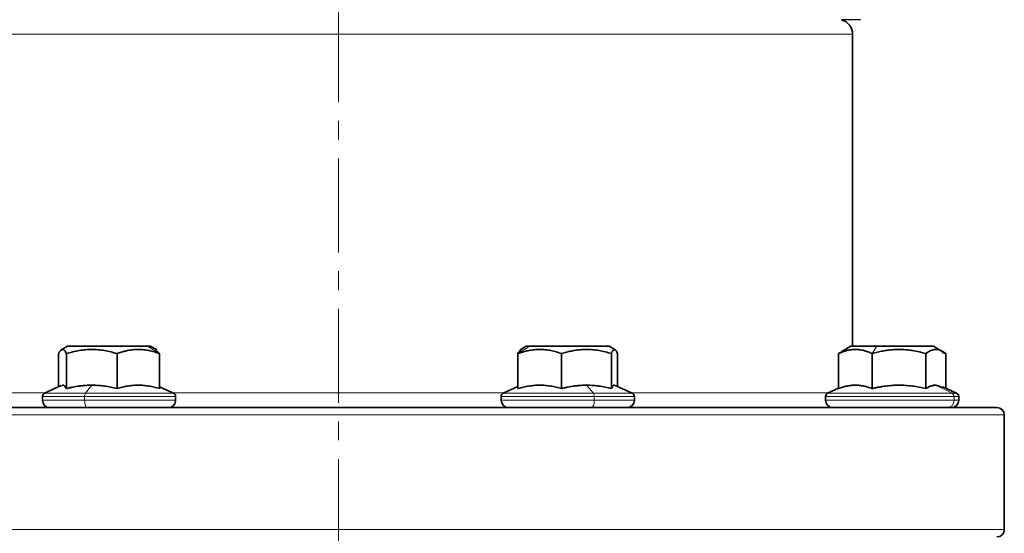
# Model space of a CAD drawing. Units: millimetres. Extents: x 205 to 1375, y 376 to 1210.
# Drawn here: x 1067 to 1200, y 950 to 1019 of the extents above; entities that cross this region are included whole.
import ezdxf

# ---------------------------------------------------------------- set-up
doc = ezdxf.new("R2010")
doc.units = ezdxf.units.MM
doc.linetypes.add('CENTERX2', pattern=[20.32, 12.7, -2.54, 2.54, -2.54])
doc.layers.get('0').update_dxf_attribs({"linetype": 'CONTINUOUS'})
doc.layers.get('DEFPOINTS').update_dxf_attribs({"linetype": 'CONTINUOUS'})
doc.layers.add('Dim', color=7, linetype='CONTINUOUS')
doc.layers.add('FORMAT', color=7, linetype='CONTINUOUS', lineweight=35)
doc.styles.get("Standard").update_dxf_attribs({"font": 'ISOCP.SHX', "width": 1.2})
doc.dimstyles.new('1$0', dxfattribs={"dimtxt": 2.8, "dimasz": 2.8, "dimexe": 1.25, "dimexo": 0, "dimgap": 1, "dimtad": 1, "dimrnd": 0.01, "dimdsep": 46, "dimtxsty": 'Standard', "dimcen": 0, "dimclrd": 256, "dimclre": 6, "dimclrt": 256, "dimazin": 2, "dimtfac": 0.8, "dimtmove": 0, "dimatfit": 3, "dimfxl": 1, "dimtolj": 1, "dimarcsym": 0})

# ---------------------------------------------------------------- blocks, each defined once
blk = doc.blocks.new('*D9')
at = {"layer": 'DEFPOINTS', "color": 0}
for p in [(961.66, 1174.94), (1096.56, 1174.94), (1062.44, 740.69)]:
    blk.add_point(p, dxfattribs=at)
at = {"layer": 'Dim', "color": 6, "lineweight": -2}
for p, q in [((1096.56, 1174.94), (958.66, 1174.94)), ((1062.44, 740.69), (958.66, 740.69))]:
    blk.add_line(p, q, dxfattribs=at)
at = {"layer": 'Dim', "lineweight": -2}
blk.add_line((961.66, 745.69), (961.66, 1169.94), dxfattribs=at)
at = {"layer": 'Dim'}
for points in [[(960.83, 1169.94), (962.5, 1169.94), (961.66, 1174.94)], [(960.83, 745.69), (962.5, 745.69), (961.66, 740.69)]]:
    blk.add_solid(points, dxfattribs=at)
at = {"layer": 'Dim', "insert": (956.66, 957.81), "char_height": 8, "attachment_point": 5, "rotation": 90}
blk.add_mtext('\\A1;434', dxfattribs=at)

msp = doc.modelspace()

# ---------------------------------------------------------------- linework, layer by layer
at = {"color": 7, "linetype": 'Continuous', "lineweight": 35}
for p, q in [((1177.65, 1019.12), (1180.19, 1019.19)), ((1179.14, 974.99), (1179.14, 1017.19)), ((1073.04, 974.99), (1072.18, 974.49)), ((1085.11, 974.49), (1084.24, 974.99)), ((1085.47, 973.99), (1085.06, 974.41)), ((1134.25, 974.44), (1133.91, 973.99)), ((1135.04, 974.99), (1134.21, 974.51)), ((1147.07, 974.51), (1146.24, 974.99)), ((1177.65, 974.16), (1177.22, 973.99)), ((1178.88, 974.99), (1177.6, 974.25)), ((1191.35, 974.25), (1190.08, 974.99)), ((1191.25, 974.12), (1191.76, 973.99)), ((1191.76, 973.99), (1191.4, 974.13)), ((1071.82, 969.5), (1071.82, 973.99)), ((1072.9, 969.26), (1072.9, 973.99)), ((1079.73, 969.26), (1079.73, 973.99)), ((1085.47, 969.26), (1085.47, 973.99)), ((1133.91, 969.26), (1133.91, 973.99)), ((1139.81, 969.26), (1139.81, 973.99)), ((1146.53, 969.26), (1146.53, 973.99)), ((1147.36, 969.55), (1147.36, 973.99)), ((1177.22, 969.26), (1177.22, 973.99)), ((1181.79, 969.26), (1181.79, 973.99)), ((1189.04, 969.26), (1189.04, 973.99)), ((1191.73, 969.3), (1191.73, 973.99)), ((1191.76, 969.29), (1191.76, 973.99)), ((1072.19, 969.67), (1069.93, 968.62)), ((1087.36, 968.62), (1085.47, 969.5)), ((1133.91, 969.55), (1131.93, 968.62)), ((1149.35, 968.62), (1147.06, 969.69)), ((1177.22, 969.3), (1175.76, 968.62)), ((1190.38, 969.72), (1191.3, 969.41)), ((1193.19, 968.62), (1191.34, 969.48)), ((1069.64, 968.17), (1069.64, 967.69)), ((1087.64, 967.69), (1087.64, 968.17)), ((1131.64, 968.17), (1131.64, 967.69)), ((1149.64, 967.69), (1149.64, 968.17)), ((1175.48, 968.17), (1175.48, 967.69)), ((1193.48, 967.69), (1193.48, 968.17)), ((1199.64, 950.19), (1199.64, 965.69))]:
    msp.add_line(p, q, dxfattribs=at)
at = {"color": 8, "linetype": 'Continuous', "lineweight": 18}
for p, q in [((1083.85, 974.99), (1085.47, 973.99)), ((1135.5, 974.99), (1133.91, 973.99)), ((1182.42, 974.99), (1181.79, 973.99)), ((1076.32, 969.72), (1075.45, 968.62)), ((1143.17, 969.72), (1144.11, 968.62)), ((1190.38, 969.72), (1192.58, 968.62)), ((1075.34, 967.69), (1075.34, 968.17)), ((1144.23, 967.69), (1144.23, 968.17)), ((1192.85, 967.69), (1192.85, 968.17))]:
    msp.add_line(p, q, dxfattribs=at)
at = {"color": 8, "linetype": 'Continuous', "lineweight": 18, "flags": 128}
for points in [[(1179.14, 1017.19), (1178.96, 1017.19), (1178.43, 1017.19), (1177.55, 1017.19), (1176.33, 1017.19), (1174.76, 1017.19), (1172.86, 1017.19), (1170.64, 1017.19), (1168.11, 1017.19), (1165.28, 1017.19), (1162.17, 1017.19), (1158.79, 1017.19), (1155.15, 1017.19), (1151.29, 1017.19), (1147.22, 1017.19), (1142.95, 1017.19), (1138.51, 1017.19), (1133.93, 1017.19), (1129.22, 1017.19), (1124.41, 1017.19), (1119.53, 1017.19), (1114.6, 1017.19), (1109.64, 1017.19), (1104.68, 1017.19), (1099.75, 1017.19), (1094.87, 1017.19), (1090.06, 1017.19), (1085.35, 1017.19), (1080.77, 1017.19), (1076.33, 1017.19), (1072.07, 1017.19), (1067.99, 1017.19), (1064.13, 1017.19)], [(1060.5, 968.69), (1064.13, 968.69), (1067.99, 968.69), (1070.07, 968.69)], [(1075.34, 968.17), (1073.67, 968.17), (1072.22, 968.17), (1071.05, 968.17), (1070.21, 968.17), (1069.74, 968.17), (1069.64, 968.17)], [(1069.64, 967.69), (1069.74, 967.69), (1070.21, 967.69), (1071.05, 967.69), (1072.22, 967.69), (1073.67, 967.69), (1075.34, 967.69)], [(1069.93, 968.62), (1070.03, 968.62), (1070.48, 968.62), (1071.3, 968.62), (1072.43, 968.62), (1073.83, 968.62), (1075.45, 968.62)], [(1087.64, 968.17), (1087.63, 968.17), (1087.32, 968.17), (1086.63, 968.17), (1085.59, 968.17), (1084.24, 968.17), (1082.66, 968.17), (1080.9, 968.17), (1079.03, 968.17), (1077.16, 968.17), (1075.34, 968.17)], [(1075.71, 966.69), (1075.64, 966.71), (1075.57, 966.76), (1075.51, 966.85), (1075.45, 966.98), (1075.41, 967.13), (1075.37, 967.3), (1075.35, 967.49), (1075.34, 967.69)], [(1075.34, 967.69), (1077.16, 967.69), (1079.03, 967.69), (1080.9, 967.69), (1082.66, 967.69), (1084.24, 967.69), (1085.59, 967.69), (1086.63, 967.69), (1087.32, 967.69), (1087.63, 967.69), (1087.64, 967.69)], [(1075.45, 968.62), (1077.2, 968.62), (1079.02, 968.62), (1080.82, 968.62), (1082.53, 968.62), (1084.07, 968.62), (1085.36, 968.62), (1086.37, 968.62), (1087.04, 968.62), (1087.34, 968.62), (1087.36, 968.62)], [(1087.22, 968.69), (1090.06, 968.69), (1094.87, 968.69), (1099.75, 968.69), (1104.68, 968.69), (1109.64, 968.69), (1114.6, 968.69), (1119.53, 968.69), (1124.41, 968.69), (1129.22, 968.69), (1132.07, 968.69)], [(1144.23, 968.17), (1142.43, 968.17), (1140.56, 968.17), (1138.69, 968.17), (1136.9, 968.17), (1135.28, 968.17), (1133.9, 968.17), (1132.8, 968.17), (1132.05, 968.17), (1131.68, 968.17), (1131.64, 968.17)], [(1131.64, 967.69), (1131.68, 967.69), (1132.05, 967.69), (1132.8, 967.69), (1133.9, 967.69), (1135.28, 967.69), (1136.9, 967.69), (1138.69, 967.69), (1140.56, 967.69), (1142.43, 967.69), (1144.23, 967.69)], [(1131.93, 968.62), (1131.97, 968.62), (1132.33, 968.62), (1133.06, 968.62), (1134.11, 968.62), (1135.46, 968.62), (1137.02, 968.62), (1138.75, 968.62), (1140.56, 968.62), (1142.37, 968.62), (1144.11, 968.62)], [(1143.83, 966.69), (1143.9, 966.71), (1143.98, 966.76), (1144.05, 966.85), (1144.11, 966.98), (1144.16, 967.13), (1144.19, 967.3), (1144.22, 967.49), (1144.23, 967.69)], [(1144.11, 968.62), (1145.7, 968.62), (1147.06, 968.62), (1148.14, 968.62), (1148.9, 968.62), (1149.29, 968.62), (1149.35, 968.62)], [(1149.64, 968.17), (1149.58, 968.17), (1149.17, 968.17), (1148.39, 968.17), (1147.27, 968.17), (1145.86, 968.17), (1144.23, 968.17)], [(1144.23, 967.69), (1145.86, 967.69), (1147.27, 967.69), (1148.39, 967.69), (1149.17, 967.69), (1149.58, 967.69), (1149.64, 967.69)], [(1149.21, 968.69), (1151.29, 968.69), (1155.15, 968.69), (1158.79, 968.69), (1162.17, 968.69), (1165.28, 968.69), (1168.11, 968.69), (1170.64, 968.69), (1172.86, 968.69), (1174.76, 968.69), (1175.9, 968.69)], [(1192.85, 968.17), (1191.98, 968.17), (1190.78, 968.17), (1189.31, 968.17), (1187.63, 968.17), (1185.8, 968.17), (1183.92, 968.17), (1182.07, 968.17), (1180.32, 968.17), (1178.75, 968.17), (1177.43, 968.17), (1176.42, 968.17), (1175.76, 968.17), (1175.48, 968.17), (1175.48, 968.17)], [(1175.48, 967.69), (1175.48, 967.69), (1175.76, 967.69), (1176.42, 967.69), (1177.43, 967.69), (1178.75, 967.69), (1180.32, 967.69), (1182.07, 967.69), (1183.92, 967.69), (1185.8, 967.69), (1187.63, 967.69), (1189.31, 967.69), (1190.78, 967.69), (1191.98, 967.69), (1192.85, 967.69)], [(1175.76, 968.62), (1175.77, 968.62), (1176.04, 968.62), (1176.68, 968.62), (1177.66, 968.62), (1178.93, 968.62), (1180.45, 968.62), (1182.15, 968.62), (1183.94, 968.62), (1185.76, 968.62), (1187.52, 968.62), (1189.15, 968.62), (1190.58, 968.62), (1191.74, 968.62), (1192.58, 968.62)], [(1192.58, 968.62), (1193.07, 968.62), (1193.19, 968.62)], [(1193.48, 968.17), (1193.35, 968.17), (1192.85, 968.17)], [(1192.85, 967.69), (1193.35, 967.69), (1193.48, 967.69)], [(1199.64, 965.69), (1199.6, 965.69), (1199.24, 965.69), (1198.53, 965.69), (1197.47, 965.69), (1196.07, 965.69), (1194.32, 965.69), (1192.24, 965.69), (1189.83, 965.69), (1187.11, 965.69), (1184.08, 965.69), (1180.76, 965.69), (1177.15, 965.69), (1173.28, 965.69), (1169.16, 965.69), (1164.8, 965.69), (1160.23, 965.69), (1155.46, 965.69), (1150.5, 965.69), (1145.38, 965.69), (1140.13, 965.69), (1134.75, 965.69), (1129.27, 965.69), (1123.72, 965.69), (1118.11, 965.69), (1112.47, 965.69), (1106.81, 965.69), (1101.17, 965.69), (1095.56, 965.69), (1090.01, 965.69), (1084.53, 965.69), (1079.15, 965.69), (1073.9, 965.69), (1068.78, 965.69), (1063.83, 965.69)], [(1063.83, 950.19), (1068.78, 950.19), (1073.9, 950.19), (1079.15, 950.19), (1084.53, 950.19), (1090.01, 950.19), (1095.56, 950.19), (1101.17, 950.19), (1106.81, 950.19), (1112.47, 950.19), (1118.11, 950.19), (1123.72, 950.19), (1129.27, 950.19), (1134.75, 950.19), (1140.13, 950.19), (1145.38, 950.19), (1150.5, 950.19), (1155.46, 950.19), (1160.23, 950.19), (1164.8, 950.19), (1169.16, 950.19), (1173.28, 950.19), (1177.15, 950.19), (1180.76, 950.19), (1184.08, 950.19), (1187.11, 950.19), (1189.83, 950.19), (1192.24, 950.19), (1194.32, 950.19), (1196.07, 950.19), (1197.47, 950.19), (1198.53, 950.19), (1199.24, 950.19), (1199.6, 950.19), (1199.64, 950.19)]]:
    msp.add_lwpolyline(points, dxfattribs=at)
at = {"color": 7, "linetype": 'Continuous', "lineweight": 35, "flags": 128}
for points in [[(1083.85, 974.99), (1083.14, 974.99), (1082.13, 974.99), (1080.88, 974.99), (1079.47, 974.99), (1078.01, 974.99), (1076.59, 974.99), (1075.31, 974.99), (1074.26, 974.99), (1073.51, 974.99), (1073.11, 974.99), (1073.04, 974.99)], [(1084.24, 974.99), (1084.21, 974.99), (1083.85, 974.99)], [(1135.5, 974.99), (1135.1, 974.99), (1135.04, 974.99)], [(1146.24, 974.99), (1146.2, 974.99), (1145.85, 974.99), (1145.14, 974.99), (1144.12, 974.99), (1142.87, 974.99), (1141.46, 974.99), (1140, 974.99), (1138.58, 974.99), (1137.31, 974.99), (1136.25, 974.99), (1135.5, 974.99)], [(1182.42, 974.99), (1181.14, 974.99), (1180.09, 974.99), (1179.34, 974.99), (1178.94, 974.99), (1178.88, 974.99)], [(1190.08, 974.99), (1190.04, 974.99), (1189.69, 974.99), (1188.98, 974.99), (1187.96, 974.99), (1186.71, 974.99), (1185.3, 974.99), (1183.84, 974.99), (1182.42, 974.99)], [(1064.34, 966.69), (1069.24, 966.69), (1074.3, 966.69), (1079.49, 966.69), (1084.81, 966.69), (1090.23, 966.69), (1095.72, 966.69), (1101.27, 966.69), (1106.85, 966.69), (1112.44, 966.69), (1118.02, 966.69), (1123.56, 966.69), (1129.06, 966.69), (1134.47, 966.69), (1139.79, 966.69), (1144.99, 966.69), (1150.05, 966.69), (1154.95, 966.69), (1159.67, 966.69), (1164.19, 966.69), (1168.5, 966.69), (1172.57, 966.69), (1176.4, 966.69), (1179.97, 966.69), (1183.25, 966.69), (1186.25, 966.69), (1188.94, 966.69), (1191.32, 966.69), (1193.38, 966.69), (1195.11, 966.69), (1196.5, 966.69), (1197.55, 966.69), (1198.25, 966.69), (1198.6, 966.69), (1198.64, 966.69)]]:
    msp.add_lwpolyline(points, dxfattribs=at)
at = {"color": 7, "linetype": 'Continuous', "lineweight": 35}
for centre, radius, start, end in [((1177.14, 1017.19), 2, 0, 75.1799), ((1070.14, 968.17), 0.5, 115, 180), ((1070.64, 967.69), 1, 180, 270), ((1086.64, 967.69), 1, 270, 360), ((1087.14, 968.17), 0.5, 0, 65), ((1132.14, 968.17), 0.5, 115, 180), ((1132.64, 967.69), 1, 180, 270), ((1148.64, 967.69), 1, 270, 0), ((1149.14, 968.17), 0.5, 0, 65), ((1175.98, 968.17), 0.5, 115, 180), ((1176.48, 967.69), 1, 180, 270), ((1192.48, 967.69), 1, 270, 0), ((1192.98, 968.17), 0.5, 0, 65), ((1198.64, 965.69), 1, 360, 90), ((1198.64, 950.19), 1, 270, 0)]:
    msp.add_arc(centre, radius, start, end, dxfattribs=at)
at = {"color": 8, "linetype": 'Continuous', "lineweight": 18}
for centre, radius, start, end in [((1076.15, 968.22), 0.809, 150.14, 183.5579), ((1143.47, 968.22), 0.759, 356.3139, 32.1777), ((1191.88, 967.65), 0.967, 272.1419, 1.993), ((1192.35, 968.18), 0.503, 359.1102, 62.1983)]:
    msp.add_arc(centre, radius, start, end, dxfattribs=at)
at = {"color": 7, "linetype": 'Continuous', "lineweight": 35}
for points, knots in [([(1071.82, 973.99), (1071.84, 974.02), (1071.88, 974.09), (1071.93, 974.18), (1071.98, 974.27), (1072.04, 974.34), (1072.09, 974.41), (1072.16, 974.47), (1072.25, 974.53), (1072.36, 974.57), (1072.48, 974.53), (1072.57, 974.47), (1072.66, 974.38), (1072.77, 974.23), (1072.86, 974.07), (1072.9, 973.99)], [0, 0, 0, 0, 0.051744, 0.102406, 0.152156, 0.201183, 0.249694, 0.312198, 0.374097, 0.499075, 0.624737, 0.686892, 0.749722, 0.872308, 1, 1, 1, 1]), ([(1072.9, 973.99), (1073.02, 974.02), (1073.25, 974.09), (1073.59, 974.18), (1073.93, 974.27), (1074.26, 974.34), (1074.77, 974.44), (1075.46, 974.53), (1076.32, 974.57), (1077.04, 974.53), (1077.62, 974.47), (1078.18, 974.38), (1078.89, 974.23), (1079.44, 974.07), (1079.73, 973.99)], [0, 0, 0, 0, 0.051997, 0.102903, 0.152887, 0.202143, 0.250882, 0.376401, 0.500145, 0.625552, 0.688055, 0.751084, 0.873013, 1, 1, 1, 1]), ([(1079.73, 973.99), (1079.82, 974.02), (1080.01, 974.09), (1080.3, 974.18), (1080.58, 974.27), (1080.86, 974.34), (1081.17, 974.41), (1081.5, 974.47), (1081.98, 974.53), (1082.59, 974.57), (1083.2, 974.53), (1083.68, 974.47), (1084.16, 974.38), (1084.76, 974.23), (1085.23, 974.07), (1085.47, 973.99)], [0, 0, 0, 0, 0.051744, 0.102406, 0.152156, 0.201183, 0.249694, 0.312198, 0.374097, 0.499075, 0.624737, 0.686892, 0.749722, 0.872308, 1, 1, 1, 1]), ([(1133.91, 973.99), (1134.01, 974.02), (1134.21, 974.09), (1134.5, 974.18), (1134.79, 974.27), (1135.08, 974.34), (1135.4, 974.41), (1135.74, 974.47), (1136.23, 974.53), (1136.86, 974.57), (1137.48, 974.53), (1137.98, 974.47), (1138.47, 974.38), (1139.08, 974.23), (1139.56, 974.07), (1139.81, 973.99)], [0, 0, 0, 0, 0.0517438, 0.1024063, 0.1521564, 0.2011829, 0.2496943, 0.3121983, 0.3740969, 0.4990753, 0.6247372, 0.6868917, 0.7497223, 0.8723079, 1, 1, 1, 1]), ([(1139.81, 973.99), (1139.92, 974.02), (1140.15, 974.09), (1140.48, 974.18), (1140.82, 974.27), (1141.15, 974.34), (1141.65, 974.44), (1142.32, 974.53), (1143.17, 974.57), (1143.88, 974.53), (1144.45, 974.47), (1145.01, 974.38), (1145.71, 974.23), (1146.25, 974.07), (1146.53, 973.99)], [0, 0, 0, 0, 0.051997, 0.102903, 0.152887, 0.202143, 0.250882, 0.376401, 0.500145, 0.625552, 0.688055, 0.751084, 0.873013, 1, 1, 1, 1]), ([(1146.53, 973.99), (1146.55, 974.02), (1146.57, 974.09), (1146.61, 974.18), (1146.66, 974.27), (1146.7, 974.34), (1146.74, 974.41), (1146.79, 974.47), (1146.86, 974.53), (1146.95, 974.57), (1147.04, 974.53), (1147.11, 974.47), (1147.17, 974.38), (1147.26, 974.23), (1147.33, 974.07), (1147.36, 973.99)], [0, 0, 0, 0, 0.051744, 0.102406, 0.152156, 0.201183, 0.249694, 0.312198, 0.374097, 0.499075, 0.624737, 0.686892, 0.749722, 0.872308, 1, 1, 1, 1]), ([(1177.22, 973.99), (1177.3, 974.02), (1177.45, 974.09), (1177.68, 974.18), (1177.91, 974.27), (1178.13, 974.34), (1178.37, 974.41), (1178.64, 974.47), (1179.02, 974.53), (1179.5, 974.57), (1179.98, 974.53), (1180.37, 974.47), (1180.75, 974.38), (1181.22, 974.23), (1181.6, 974.07), (1181.79, 973.99)], [0, 0, 0, 0, 0.051744, 0.102406, 0.152156, 0.201183, 0.249694, 0.312198, 0.374097, 0.499075, 0.624737, 0.686892, 0.749722, 0.872308, 1, 1, 1, 1]), ([(1181.79, 973.99), (1181.91, 974.02), (1182.15, 974.09), (1182.51, 974.18), (1182.87, 974.27), (1183.22, 974.34), (1183.61, 974.41), (1184.03, 974.47), (1184.64, 974.53), (1185.41, 974.57), (1186.18, 974.53), (1186.79, 974.47), (1187.39, 974.38), (1188.14, 974.23), (1188.74, 974.07), (1189.04, 973.99)], [0, 0, 0, 0, 0.051744, 0.102406, 0.152156, 0.201183, 0.249694, 0.312198, 0.374097, 0.499075, 0.624737, 0.686892, 0.749722, 0.872308, 1, 1, 1, 1]), ([(1189.04, 973.99), (1189.08, 974.02), (1189.17, 974.09), (1189.31, 974.18), (1189.44, 974.27), (1189.57, 974.34), (1189.77, 974.44), (1190.04, 974.53), (1190.39, 974.57), (1190.67, 974.53), (1190.9, 974.47), (1191.12, 974.38), (1191.4, 974.23), (1191.62, 974.07), (1191.73, 973.99)], [0, 0, 0, 0, 0.051997, 0.102903, 0.152887, 0.202143, 0.250882, 0.376401, 0.500145, 0.625552, 0.688055, 0.751084, 0.873013, 1, 1, 1, 1]), ([(1072.22, 969.61), (1072.27, 969.65), (1072.5, 969.88), (1072.72, 969.54), (1072.9, 969.26)], [0, 0, 0, 0, 0.201147, 1, 1, 1, 1]), ([(1072.9, 969.26), (1073.05, 969.3), (1073.34, 969.37), (1073.77, 969.46), (1074.19, 969.54), (1074.66, 969.61), (1075.18, 969.67), (1075.75, 969.71), (1076.13, 969.72), (1076.32, 969.72)], [0, 0, 0, 0, 0.1312786, 0.2586797, 0.3822777, 0.5021547, 0.670817, 0.8366631, 1, 1, 1, 1]), ([(1076.32, 969.72), (1076.43, 969.72), (1076.65, 969.72), (1076.99, 969.7), (1077.34, 969.68), (1077.68, 969.64), (1078.19, 969.58), (1078.87, 969.47), (1079.44, 969.33), (1079.73, 969.26)], [0, 0, 0, 0, 0.09787, 0.196625, 0.296334, 0.397064, 0.498879, 0.741779, 1, 1, 1, 1]), ([(1079.73, 969.26), (1079.85, 969.3), (1080.09, 969.37), (1080.45, 969.46), (1080.8, 969.54), (1081.27, 969.62), (1081.87, 969.7), (1082.58, 969.73), (1083.31, 969.7), (1084.02, 969.61), (1084.74, 969.47), (1085.22, 969.33), (1085.47, 969.26)], [0, 0, 0, 0, 0.06528, 0.128639, 0.190115, 0.249747, 0.375277, 0.497828, 0.621381, 0.748035, 0.870149, 1, 1, 1, 1]), ([(1133.91, 969.26), (1134.04, 969.3), (1134.29, 969.37), (1134.66, 969.46), (1135.02, 969.54), (1135.5, 969.62), (1136.11, 969.7), (1136.85, 969.73), (1137.59, 969.7), (1138.32, 969.61), (1139.07, 969.47), (1139.56, 969.33), (1139.81, 969.26)], [0, 0, 0, 0, 0.06528, 0.128639, 0.190115, 0.249747, 0.375277, 0.497828, 0.621381, 0.748035, 0.870149, 1, 1, 1, 1]), ([(1139.81, 969.26), (1139.95, 969.3), (1140.24, 969.37), (1140.66, 969.46), (1141.08, 969.54), (1141.54, 969.61), (1142.05, 969.67), (1142.61, 969.71), (1142.98, 969.72), (1143.17, 969.72)], [0, 0, 0, 0, 0.131279, 0.25868, 0.382278, 0.502155, 0.670817, 0.836663, 1, 1, 1, 1]), ([(1143.17, 969.72), (1143.28, 969.72), (1143.5, 969.72), (1143.84, 969.7), (1144.18, 969.68), (1144.52, 969.64), (1145.02, 969.58), (1145.69, 969.47), (1146.25, 969.33), (1146.53, 969.26)], [0, 0, 0, 0, 0.09787, 0.196625, 0.296334, 0.397064, 0.498879, 0.741779, 1, 1, 1, 1]), ([(1146.53, 969.26), (1146.67, 969.54), (1146.84, 969.88), (1147, 969.67), (1147.03, 969.63)], [0, 0, 0, 0, 0.832003, 1, 1, 1, 1]), ([(1177.22, 969.26), (1177.32, 969.3), (1177.51, 969.37), (1177.8, 969.46), (1178.08, 969.54), (1178.45, 969.62), (1178.93, 969.7), (1179.5, 969.73), (1180.07, 969.7), (1180.64, 969.61), (1181.21, 969.47), (1181.59, 969.33), (1181.79, 969.26)], [0, 0, 0, 0, 0.06528, 0.128639, 0.190115, 0.249747, 0.375277, 0.497828, 0.621381, 0.748035, 0.870149, 1, 1, 1, 1]), ([(1181.79, 969.26), (1181.94, 969.3), (1182.25, 969.37), (1182.7, 969.46), (1183.15, 969.54), (1183.74, 969.62), (1184.49, 969.7), (1185.4, 969.73), (1186.31, 969.7), (1187.21, 969.61), (1188.13, 969.47), (1188.73, 969.33), (1189.04, 969.26)], [0, 0, 0, 0, 0.06528, 0.128639, 0.190115, 0.249747, 0.375277, 0.497828, 0.621381, 0.748035, 0.870149, 1, 1, 1, 1]), ([(1189.04, 969.26), (1189.1, 969.3), (1189.21, 969.37), (1189.38, 969.46), (1189.55, 969.54), (1189.73, 969.61), (1189.94, 969.67), (1190.16, 969.71), (1190.31, 969.72), (1190.38, 969.72)], [0, 0, 0, 0, 0.131279, 0.25868, 0.382278, 0.502155, 0.670817, 0.836663, 1, 1, 1, 1])]:
    msp.add_open_spline(points, degree=3, knots=knots, dxfattribs=at)
at = {"layer": 'FORMAT', "color": 7, "linetype": 'CENTERX2', "lineweight": 18}
msp.add_line((1109.64, 1183.25), (1109.64, 737.87), dxfattribs=at)

# ---------------------------------------------------------------- dimensions: what is measured, and where the dimension line sits
at = {"layer": 'Dim'}
dim = msp.add_linear_dim(base=(961.66, 1174.94), p1=(1062.44, 740.69), p2=(1096.56, 1174.94), angle=90, dimstyle='1$0', override={"dimtxt": 8, "dimasz": 5, "dimexe": 3, "dimdec": 0}, dxfattribs=at)
dim.commit()
dim.dimension.update_dxf_attribs({"geometry": '*D9', "text_midpoint": (956.66, 957.81)})

doc.saveas('drawing.dxf')
